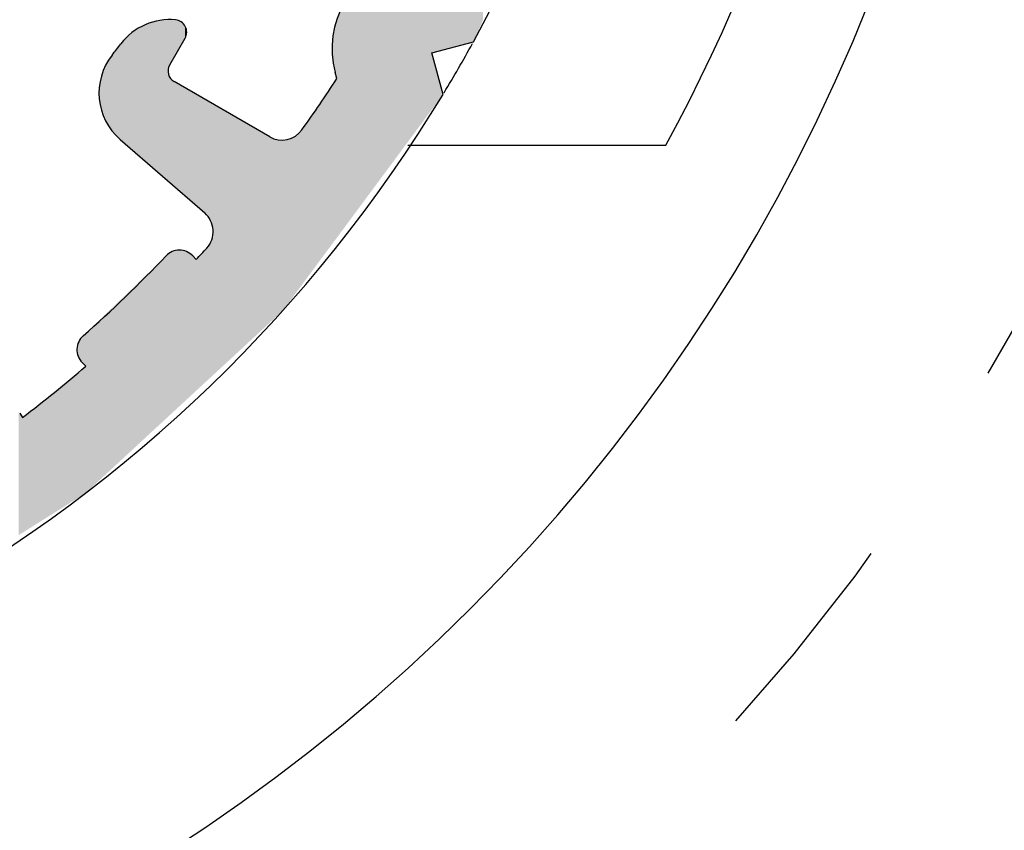
# Model space of a CAD drawing. Extents: x 0 to 420, y -2 to 297.
# Drawn here: x 70 to 78, y 236 to 243 of the extents above; entities that cross this region are included whole.
import ezdxf

# ---------------------------------------------------------------- set-up
doc = ezdxf.new("R2010")
doc.units = 0
doc.header["$LTSCALE"] = 7
doc.header["$MEASUREMENT"] = 0
doc.linetypes.add('CENTER', pattern=[2, 1.25, -0.25, 0.25, -0.25])
doc.layers.get('0').update_dxf_attribs({"color": 2, "linetype": 'CONTINUOUS'})
for name, color, linetype in [('P25_CEN', 7, 'CENTER'), ('P25_VOL', 7, 'CONTINUOUS'), ('P50_VOL', 1, 'CONTINUOUS')]:
    doc.layers.add(name, color=color, linetype=linetype)

# ---------------------------------------------------------------- blocks, each defined once
blk = doc.blocks.new('*U17')
at = {"layer": 'P25_VOL', "linetype": 'Continuous'}
for points in [[(73.0733, 242.3955), (73.0733, 244.6975), (73.1332, 242.4116)], [(73.1332, 242.4116), (73.0733, 244.6975), (73.1332, 244.6769)], [(73.1332, 242.4116), (73.1332, 244.6769), (73.2459, 242.4418)], [(73.2459, 242.4418), (73.1332, 244.6769), (73.2459, 244.6381)], [(73.4361, 242.6048), (73.4165, 244.6573), (73.4361, 244.6719)], [(73.4441, 242.6231), (73.4361, 244.6719), (73.4441, 244.6779)], [(73.4361, 242.6048), (73.4361, 244.6719), (73.4441, 242.6231)], [(73.4441, 242.6231), (73.4441, 244.6779), (73.4593, 242.6578)], [(73.2459, 242.4418), (73.2459, 244.6381), (73.2802, 242.451)], [(73.2802, 242.451), (73.2459, 244.6381), (73.2802, 244.6296)], [(73.2802, 242.451), (73.2802, 244.6296), (73.3153, 242.4604)], [(73.3153, 242.4604), (73.2802, 244.6296), (73.3153, 244.6272)], [(73.3504, 242.4698), (73.3153, 244.6272), (73.3504, 244.6311)], [(73.3153, 242.4604), (73.3153, 244.6272), (73.3504, 242.4698)], [(73.3806, 242.4779), (73.3504, 244.6311), (73.3806, 244.64)], [(73.3504, 242.4698), (73.3504, 244.6311), (73.3806, 242.4779)], [(73.3842, 242.4862), (73.3806, 244.64), (73.3842, 244.6411)], [(73.3806, 242.4779), (73.3806, 244.64), (73.3842, 242.4862)], [(73.3853, 242.4885), (73.3842, 244.6411), (73.3853, 244.6416)], [(73.3842, 242.4862), (73.3842, 244.6411), (73.3853, 242.4885)], [(73.3906, 242.5007), (73.3853, 244.6416), (73.3906, 244.6442)], [(73.3853, 242.4885), (73.3853, 244.6416), (73.3853, 242.4887)], [(73.3853, 242.4887), (73.3853, 244.6416), (73.3853, 244.6416)], [(73.3853, 242.4887), (73.3853, 244.6416), (73.3906, 242.5007)], [(73.3908, 242.5012), (73.3906, 244.6442), (73.3908, 244.6443)], [(73.3906, 242.5007), (73.3906, 244.6442), (73.3908, 242.5012)], [(73.4011, 242.5248), (73.3908, 244.6443), (73.4011, 244.6495)], [(73.3908, 242.5012), (73.3908, 244.6443), (73.4011, 242.5248)], [(73.4158, 242.5584), (73.4011, 244.6495), (73.4158, 244.6568)], [(73.4011, 242.5248), (73.4011, 244.6495), (73.4158, 242.5584)], [(73.4165, 242.5599), (73.4158, 244.6568), (73.4165, 244.6573)], [(73.4158, 242.5584), (73.4158, 244.6568), (73.4165, 242.5599)], [(73.4165, 242.5599), (73.4165, 244.6573), (73.4361, 242.6048)], [(73.064, 242.3931), (73.0558, 243.6147), (73.064, 243.6386)], [(73.0678, 242.3941), (73.064, 243.6386), (73.0678, 243.6495)], [(73.064, 242.3931), (73.064, 243.6386), (73.0678, 242.3941)], [(73.072, 242.3952), (73.0678, 243.6495), (73.072, 243.6774)], [(73.0678, 242.3941), (73.0678, 243.6495), (73.072, 242.3952)], [(73.0733, 242.3955), (73.072, 243.6774), (73.0733, 243.6858)], [(73.072, 242.3952), (73.072, 243.6774), (73.0733, 242.3955)], [(73.0293, 241.9092), (73.0036, 243.5065), (73.0293, 243.5597)], [(73.0426, 241.9272), (73.0293, 243.5597), (73.0426, 243.5875)], [(73.0293, 241.9092), (73.0293, 243.5597), (73.0426, 241.9272)], [(73.0496, 242.3892), (73.0426, 243.5875), (73.0496, 243.602)], [(73.0426, 242.3873), (73.0426, 243.5875), (73.0496, 242.3892)], [(73.0558, 242.3908), (73.0496, 243.602), (73.0558, 243.6147)], [(73.0496, 242.3892), (73.0496, 243.602), (73.0558, 242.3908)], [(73.0558, 242.3908), (73.0558, 243.6147), (73.064, 242.3931)], [(73.0036, 241.8746), (72.9736, 243.4442), (73.0036, 243.5065)], [(73.0036, 241.8746), (73.0036, 243.5065), (73.0293, 241.9092)], [(72.9736, 241.8341), (72.916, 243.3246), (72.9736, 243.4442)], [(72.9736, 241.8341), (72.9736, 243.4442), (73.0036, 241.8746)], [(72.916, 241.7564), (72.837, 243.1604), (72.916, 243.3246)], [(72.916, 241.7564), (72.916, 243.3246), (72.9736, 241.8341)], [(72.8175, 241.6236), (72.7873, 243.1471), (72.8175, 243.1552)], [(72.837, 241.6498), (72.8175, 243.1552), (72.837, 243.1604)], [(72.8175, 241.6236), (72.8175, 243.1552), (72.837, 241.6498)], [(72.837, 241.6498), (72.837, 243.1604), (72.916, 241.7564)], [(72.6644, 241.4171), (72.5512, 243.037), (72.6644, 243.1024)], [(72.7873, 241.5828), (72.6644, 243.1024), (72.7873, 243.1471)], [(72.6644, 241.4171), (72.6644, 243.1024), (72.7873, 241.5828)], [(72.7873, 241.5828), (72.7873, 243.1471), (72.8175, 241.6236)], [(72.5512, 241.2644), (72.4511, 242.953), (72.5512, 243.037)], [(72.5512, 241.2644), (72.5512, 243.037), (72.6644, 241.4171)], [(72.4511, 241.1293), (72.3847, 242.8739), (72.4511, 242.953)], [(72.4511, 241.1293), (72.4511, 242.953), (72.5512, 241.2644)], [(72.367, 241.0159), (72.3017, 242.7396), (72.367, 242.8529)], [(72.3847, 241.0397), (72.367, 242.8529), (72.3847, 242.8739)], [(72.367, 241.0159), (72.367, 242.8529), (72.3847, 241.0397)], [(72.3847, 241.0397), (72.3847, 242.8739), (72.4511, 241.1293)], [(72.2925, 240.9153), (72.2703, 242.6534), (72.2925, 242.7144)], [(72.3017, 240.9277), (72.2925, 242.7144), (72.3017, 242.7396)], [(72.2925, 240.9153), (72.2925, 242.7144), (72.3017, 240.9277)], [(72.3017, 240.9277), (72.3017, 242.7396), (72.367, 241.0159)], [(70.6834, 241.5307), (70.6369, 242.5766), (70.6834, 242.6018)], [(70.7105, 241.5072), (70.6834, 242.6018), (70.7105, 242.6165)], [(70.6834, 241.5307), (70.6834, 242.6018), (70.7105, 241.5072)], [(70.711, 241.5067), (70.7105, 242.6165), (70.711, 242.6168)], [(70.7105, 241.5072), (70.7105, 242.6165), (70.711, 241.5067)], [(70.7411, 241.4806), (70.711, 242.6168), (70.7411, 242.627)], [(70.711, 241.5067), (70.711, 242.6168), (70.7411, 241.4806)], [(70.7743, 241.4517), (70.7411, 242.627), (70.7743, 242.6383)], [(70.7411, 241.4806), (70.7411, 242.627), (70.7743, 241.4517)], [(70.7908, 241.4373), (70.7743, 242.6383), (70.7908, 242.6439)], [(70.7743, 241.4517), (70.7743, 242.6383), (70.7908, 241.4373)], [(70.8091, 241.4215), (70.7908, 242.6439), (70.8091, 242.6468)], [(70.7908, 241.4373), (70.7908, 242.6439), (70.8091, 241.4215)], [(70.8443, 241.3908), (70.8091, 242.6468), (70.8443, 242.6525)], [(70.8091, 241.4215), (70.8091, 242.6468), (70.8443, 241.3908)], [(70.874, 241.365), (70.8443, 242.6525), (70.874, 242.6573)], [(70.8443, 241.3908), (70.8443, 242.6525), (70.874, 241.365)], [(70.874, 241.365), (70.874, 242.6573), (70.879, 241.3607)], [(70.879, 241.3607), (70.874, 242.6573), (70.879, 242.6572)], [(70.879, 241.3607), (70.879, 242.6572), (70.8808, 241.3591)], [(70.8808, 241.3591), (70.879, 242.6572), (70.8808, 242.6572)], [(70.8808, 241.3591), (70.8808, 242.6572), (70.8973, 241.3447)], [(70.8973, 241.3447), (70.8808, 242.6572), (70.8973, 242.6571)], [(70.8973, 242.2339), (70.8973, 242.6571), (70.898, 242.2535)], [(70.898, 242.2535), (70.8973, 242.6571), (70.898, 242.657)], [(70.898, 242.2535), (70.898, 242.657), (70.9005, 242.2644)], [(70.9005, 242.2644), (70.898, 242.657), (70.9005, 242.657)], [(70.9005, 242.2644), (70.9005, 242.657), (70.9023, 242.2722)], [(70.9023, 242.2722), (70.9005, 242.657), (70.9023, 242.657)], [(70.9023, 242.2722), (70.9023, 242.657), (70.9024, 242.2726)], [(70.9024, 242.2726), (70.9023, 242.657), (70.9024, 242.657)], [(70.9024, 242.2726), (70.9024, 242.657), (70.9074, 242.2836)], [(70.9074, 242.2836), (70.9024, 242.657), (70.9074, 242.657)], [(70.9074, 242.2836), (70.9074, 242.657), (70.9105, 242.2904)], [(70.9105, 242.2904), (70.9074, 242.657), (70.9105, 242.6569)], [(70.9105, 242.2904), (70.9105, 242.6569), (70.912, 242.293)], [(70.912, 242.293), (70.9105, 242.6569), (70.912, 242.6569)], [(70.912, 242.293), (70.912, 242.6569), (70.9178, 242.303)], [(70.9178, 242.303), (70.912, 242.6569), (70.9178, 242.6569)], [(70.9178, 242.303), (70.9178, 242.6569), (70.927, 242.319)], [(70.927, 242.319), (70.9178, 242.6569), (70.927, 242.6568)], [(70.927, 242.319), (70.927, 242.6568), (70.9312, 242.3262)], [(70.9312, 242.3262), (70.927, 242.6568), (70.9312, 242.6567)], [(70.9312, 242.3262), (70.9312, 242.6567), (70.9423, 242.3454)], [(70.9423, 242.3454), (70.9312, 242.6567), (70.9423, 242.6566)], [(70.9423, 242.3454), (70.9423, 242.6566), (70.9471, 242.3538)], [(70.9471, 242.3538), (70.9423, 242.6566), (70.9471, 242.6566)], [(70.9471, 242.3538), (70.9471, 242.6566), (70.9539, 242.3656)], [(70.9539, 242.3656), (70.9471, 242.6566), (70.9539, 242.6565)], [(70.9539, 242.3656), (70.9539, 242.6565), (70.9583, 242.3732)], [(70.9583, 242.3732), (70.9539, 242.6565), (70.9583, 242.6565)], [(70.9583, 242.3732), (70.9583, 242.6565), (70.9689, 242.3915)], [(70.9689, 242.3915), (70.9583, 242.6565), (70.9689, 242.6545)], [(70.9689, 242.3915), (70.9689, 242.6545), (70.97, 242.3935)], [(70.97, 242.3935), (70.9689, 242.6545), (70.97, 242.6543)], [(70.97, 242.3935), (70.97, 242.6543), (70.9722, 242.3972)], [(70.9722, 242.3972), (70.97, 242.6543), (70.9722, 242.6539)], [(70.9722, 242.3972), (70.9722, 242.6539), (70.9733, 242.3992)], [(70.9733, 242.3992), (70.9722, 242.6539), (70.9733, 242.6537)], [(70.9733, 242.3992), (70.9733, 242.6537), (70.9761, 242.4041)], [(70.9761, 242.4041), (70.9733, 242.6537), (70.9761, 242.6531)], [(70.9761, 242.4041), (70.9761, 242.6531), (70.9796, 242.4102)], [(70.9796, 242.4102), (70.9761, 242.6531), (70.9796, 242.6518)], [(70.9796, 242.4102), (70.9796, 242.6518), (70.9819, 242.414)], [(70.9819, 242.414), (70.9796, 242.6518), (70.9819, 242.6509)], [(70.9819, 242.414), (70.9819, 242.6509), (70.9821, 242.4145)], [(70.9821, 242.4145), (70.9819, 242.6509), (70.9821, 242.6508)], [(70.9821, 242.4145), (70.9821, 242.6508), (70.9922, 242.4319)], [(70.9922, 242.4319), (70.9821, 242.6508), (70.9922, 242.647)], [(70.9922, 242.4319), (70.9922, 242.647), (70.9931, 242.4334)], [(70.9931, 242.4334), (70.9922, 242.647), (70.9931, 242.6466)], [(70.9931, 242.4334), (70.9931, 242.6466), (70.9954, 242.4375)], [(70.9954, 242.4375), (70.9931, 242.6466), (70.9954, 242.6452)], [(70.9954, 242.4375), (70.9954, 242.6452), (71.0086, 242.4603)], [(71.0086, 242.4603), (70.9954, 242.6452), (71.0086, 242.6372)], [(71.0086, 242.4603), (71.0086, 242.6372), (71.0094, 242.4617)], [(71.0094, 242.4617), (71.0086, 242.6372), (71.0094, 242.6364)], [(71.0094, 242.4617), (71.0094, 242.6364), (71.0106, 242.4638)], [(71.0106, 242.4638), (71.0094, 242.6364), (71.0106, 242.6353)], [(71.0106, 242.4638), (71.0106, 242.6353), (71.0135, 242.4688)], [(71.0135, 242.4688), (71.0106, 242.6353), (71.0135, 242.6327)], [(71.0135, 242.4688), (71.0135, 242.6327), (71.0221, 242.4837)], [(71.0221, 242.4837), (71.0135, 242.6327), (71.0221, 242.625)], [(71.0221, 242.4837), (71.0221, 242.625), (71.0332, 242.503)], [(71.0332, 242.503), (71.0221, 242.625), (71.0332, 242.6107)], [(71.0332, 242.503), (71.0332, 242.6107), (71.0354, 242.5068)], [(71.0354, 242.5068), (71.0332, 242.6107), (71.0354, 242.6064)], [(71.0354, 242.5068), (71.0354, 242.6064), (71.0355, 242.5069)], [(71.0355, 242.5069), (71.0354, 242.6064), (71.0355, 242.6063)], [(71.0355, 242.5069), (71.0355, 242.6063), (71.0384, 242.5131)], [(71.0384, 242.5131), (71.0355, 242.6063), (71.0384, 242.6007)], [(71.0384, 242.5131), (71.0384, 242.6007), (71.0416, 242.52)], [(71.0416, 242.52), (71.0384, 242.6007), (71.0416, 242.5945)], [(71.0416, 242.52), (71.0416, 242.5945), (71.0431, 242.5234)], [(71.0431, 242.5234), (71.0416, 242.5945), (71.0431, 242.5894)], [(71.0431, 242.5234), (71.0431, 242.5894), (71.0468, 242.5379)], [(71.0468, 242.5379), (71.0431, 242.5894), (71.0468, 242.5772)], [(72.257, 242.2286), (72.2343, 242.488), (72.257, 242.6168)], [(72.2703, 242.1789), (72.257, 242.6168), (72.2703, 242.6534)], [(72.257, 242.2286), (72.257, 242.6168), (72.2703, 242.1789)], [(72.2703, 240.8854), (72.2703, 242.6534), (72.2925, 240.9153)], [(70.5706, 241.6287), (70.514, 242.4622), (70.5706, 242.5246)], [(70.6369, 241.5711), (70.5706, 242.5246), (70.6369, 242.5766)], [(70.5706, 241.6287), (70.5706, 242.5246), (70.6369, 241.5711)], [(70.6369, 241.5711), (70.6369, 242.5766), (70.6834, 241.5307)], [(71.0468, 242.5379), (71.0468, 242.5772), (71.0476, 242.541)], [(71.0476, 242.541), (71.0468, 242.5772), (71.0476, 242.5701)], [(71.0476, 242.541), (71.0476, 242.5701), (71.0489, 242.5591)], [(70.5077, 241.6835), (70.4423, 242.3694), (70.5077, 242.4539)], [(70.514, 241.6779), (70.5077, 242.4539), (70.514, 242.4622)], [(70.5077, 241.6835), (70.5077, 242.4539), (70.514, 241.6779)], [(70.514, 241.6779), (70.514, 242.4622), (70.5706, 241.6287)], [(72.2343, 242.3573), (72.2343, 242.488), (72.257, 242.2286)], [(70.4422, 241.7524), (70.3911, 242.2895), (70.4422, 242.3693)], [(70.4423, 241.7522), (70.4422, 242.3693), (70.4423, 242.3694)], [(70.4422, 241.7524), (70.4422, 242.3693), (70.4423, 241.7522)], [(70.4423, 241.7522), (70.4423, 242.3694), (70.5077, 241.6835)], [(73.0426, 241.9272), (73.0426, 242.3873), (73.0496, 241.9366)], [(73.0496, 241.9366), (73.0426, 242.3873), (73.0496, 242.3613)], [(73.0496, 241.9366), (73.0496, 242.3613), (73.0558, 241.9449)], [(73.0558, 241.9449), (73.0496, 242.3613), (73.0558, 242.3384)], [(70.391, 241.8323), (70.3559, 242.2014), (70.391, 242.2894)], [(70.3911, 241.8321), (70.391, 242.2894), (70.3911, 242.2895)], [(70.391, 241.8323), (70.391, 242.2894), (70.3911, 241.8321)], [(70.3911, 241.8321), (70.3911, 242.2895), (70.4422, 241.7524)], [(73.0558, 241.9449), (73.0558, 242.3384), (73.064, 241.9561)], [(73.064, 241.9561), (73.0558, 242.3384), (73.064, 242.3075)], [(73.064, 241.9561), (73.064, 242.3075), (73.0678, 241.9612)], [(73.0678, 241.9612), (73.064, 242.3075), (73.0678, 242.2934)], [(73.0678, 241.9612), (73.0678, 242.2934), (73.072, 241.9668)], [(73.072, 241.9668), (73.0678, 242.2934), (73.072, 242.2777)], [(73.072, 241.9668), (73.072, 242.2777), (73.0733, 241.9685)], [(73.0733, 241.9685), (73.072, 242.2777), (73.0733, 242.273)], [(73.0733, 241.9685), (73.0733, 242.273), (73.1332, 242.0494)], [(70.3558, 241.9204), (70.3379, 242.1083), (70.3558, 242.2013)], [(70.3559, 241.9201), (70.3558, 242.2013), (70.3559, 242.2014)], [(70.3558, 241.9204), (70.3558, 242.2013), (70.3559, 241.9201)], [(70.3559, 241.9201), (70.3559, 242.2014), (70.391, 241.8323)], [(70.8973, 241.3447), (70.8973, 242.2339), (70.898, 241.3442)], [(70.898, 241.3442), (70.8973, 242.2339), (70.898, 242.23)], [(70.898, 241.3442), (70.898, 242.23), (70.9005, 241.342)], [(70.9005, 241.342), (70.898, 242.23), (70.9005, 242.2145)], [(70.9005, 241.342), (70.9005, 242.2145), (70.9023, 241.3404)], [(70.9023, 241.3404), (70.9005, 242.2145), (70.9023, 242.2097)], [(70.9023, 241.3404), (70.9023, 242.2097), (70.9024, 241.3403)], [(70.9024, 241.3403), (70.9023, 242.2097), (70.9024, 242.2095)], [(70.9024, 241.3403), (70.9024, 242.2095), (70.9074, 241.336)], [(70.9074, 241.336), (70.9024, 242.2095), (70.9074, 242.1962)], [(70.9074, 241.336), (70.9074, 242.1962), (70.9105, 241.3333)], [(70.9105, 241.3333), (70.9074, 242.1962), (70.9105, 242.1912)], [(70.9105, 241.3333), (70.9105, 242.1912), (70.912, 241.332)], [(70.912, 241.332), (70.9105, 242.1912), (70.912, 242.1888)], [(70.912, 241.332), (70.912, 242.1888), (70.9178, 241.327)], [(70.9178, 241.327), (70.912, 242.1888), (70.9178, 242.1795)], [(70.3379, 242.0133), (70.3379, 242.1082), (70.3379, 242.1083)], [(70.3379, 242.0133), (70.3379, 242.1083), (70.3558, 241.9204)], [(70.9178, 241.327), (70.9178, 242.1795), (70.927, 241.3189)], [(70.927, 241.3189), (70.9178, 242.1795), (70.927, 242.1697)], [(70.927, 241.3189), (70.927, 242.1697), (70.9312, 241.3153)], [(70.9312, 241.3153), (70.927, 242.1697), (70.9312, 242.1652)], [(70.9312, 241.3153), (70.9312, 242.1652), (70.9423, 241.3057)], [(70.9423, 241.3057), (70.9312, 242.1652), (70.9423, 242.1573)], [(70.9423, 241.3057), (70.9423, 242.1573), (70.9471, 241.3015)], [(70.9471, 241.3015), (70.9423, 242.1573), (70.9471, 242.1538)], [(70.9471, 241.3015), (70.9471, 242.1538), (70.9539, 241.2955)], [(70.9539, 241.2955), (70.9471, 242.1538), (70.9539, 242.1499)], [(70.9539, 241.2955), (70.9539, 242.1499), (70.9583, 241.2918)], [(70.9583, 241.2918), (70.9539, 242.1499), (70.9583, 242.1474)], [(70.9583, 241.2918), (70.9583, 242.1474), (70.9689, 241.2825)], [(70.9689, 241.2825), (70.9583, 242.1474), (70.9689, 242.1412)], [(70.9689, 241.2825), (70.9689, 242.1412), (70.97, 241.2816)], [(70.97, 241.2816), (70.9689, 242.1412), (70.97, 242.1406)], [(70.97, 241.2816), (70.97, 242.1406), (70.9722, 241.2797)], [(70.9722, 241.2797), (70.97, 242.1406), (70.9722, 242.1393)], [(70.9722, 241.2797), (70.9722, 242.1393), (70.9733, 241.2787)], [(70.9733, 241.2787), (70.9722, 242.1393), (70.9733, 242.1387)], [(70.9733, 241.2787), (70.9733, 242.1387), (70.9761, 241.2762)], [(70.9761, 241.2762), (70.9733, 242.1387), (70.9761, 242.137)], [(70.9761, 241.2762), (70.9761, 242.137), (70.9796, 241.2732)], [(70.9796, 241.2732), (70.9761, 242.137), (70.9796, 242.135)], [(70.9796, 241.2732), (70.9796, 242.135), (70.9819, 241.2712)], [(70.9819, 241.2712), (70.9796, 242.135), (70.9819, 242.1337)], [(70.9819, 241.2712), (70.9819, 242.1337), (70.9821, 241.271)], [(70.9821, 241.271), (70.9819, 242.1337), (70.9821, 242.1336)], [(70.9821, 241.271), (70.9821, 242.1336), (70.9922, 241.2623)], [(70.9922, 241.2623), (70.9821, 242.1336), (70.9922, 242.1278)], [(70.9922, 241.2623), (70.9922, 242.1278), (70.9931, 241.2615)], [(70.9931, 241.2615), (70.9922, 242.1278), (70.9931, 242.1273)], [(70.9931, 241.2615), (70.9931, 242.1273), (70.9954, 241.2594)], [(70.9954, 241.2594), (70.9931, 242.1273), (70.9954, 242.1259)], [(70.9954, 241.2594), (70.9954, 242.1259), (71.0086, 241.248)], [(71.0086, 241.248), (70.9954, 242.1259), (71.0086, 242.1183)], [(71.0086, 241.248), (71.0086, 242.1183), (71.0094, 241.2473)], [(71.0094, 241.2473), (71.0086, 242.1183), (71.0094, 242.1178)], [(71.0094, 241.2473), (71.0094, 242.1178), (71.0106, 241.2462)], [(71.0106, 241.2462), (71.0094, 242.1178), (71.0106, 242.1171)], [(71.0106, 241.2462), (71.0106, 242.1171), (71.0135, 241.2437)], [(71.0135, 241.2437), (71.0106, 242.1171), (71.0135, 242.1155)], [(71.0135, 241.2437), (71.0135, 242.1155), (71.0221, 241.2363)], [(71.0221, 241.2363), (71.0135, 242.1155), (71.0221, 242.1105)], [(71.0221, 241.2363), (71.0221, 242.1105), (71.0332, 241.2266)], [(71.0332, 241.2266), (71.0221, 242.1105), (71.0332, 242.1041)], [(72.2343, 240.8368), (72.1977, 242.0725), (72.2343, 242.1261)], [(72.257, 240.8674), (72.2343, 242.1261), (72.257, 242.1594)], [(72.2343, 240.8368), (72.2343, 242.1261), (72.257, 240.8674)], [(72.2703, 240.8854), (72.257, 242.1594), (72.2703, 242.1789)], [(72.257, 240.8674), (72.257, 242.1594), (72.2703, 240.8854)], [(71.0332, 241.2266), (71.0332, 242.1041), (71.0354, 241.2247)], [(71.0354, 241.2247), (71.0332, 242.1041), (71.0354, 242.1028)], [(71.0354, 241.2247), (71.0354, 242.1028), (71.0355, 241.2246)], [(71.0355, 241.2246), (71.0354, 242.1028), (71.0355, 242.1028)], [(71.0355, 241.2246), (71.0355, 242.1028), (71.0384, 241.2221)], [(71.0384, 241.2221), (71.0355, 242.1028), (71.0384, 242.1011)], [(71.0384, 241.2221), (71.0384, 242.1011), (71.0416, 241.2194)], [(71.0416, 241.2194), (71.0384, 242.1011), (71.0416, 242.0993)], [(71.0416, 241.2194), (71.0416, 242.0993), (71.0431, 241.218)], [(71.0431, 241.218), (71.0416, 242.0993), (71.0431, 242.0984)], [(71.0431, 241.218), (71.0431, 242.0984), (71.0468, 241.2148)], [(71.0468, 241.2148), (71.0431, 242.0984), (71.0468, 242.0962)], [(71.0468, 241.2148), (71.0468, 242.0962), (71.0476, 241.2141)], [(71.0476, 241.2141), (71.0468, 242.0962), (71.0476, 242.0958)], [(71.0476, 241.2141), (71.0476, 242.0958), (71.0489, 241.213)], [(71.0489, 241.213), (71.0476, 242.0958), (71.0489, 242.095)], [(71.0489, 241.213), (71.0489, 242.095), (71.0604, 241.203)], [(71.0604, 241.203), (71.0489, 242.095), (71.0604, 242.0884)], [(71.0604, 241.203), (71.0604, 242.0884), (71.0643, 241.1996)], [(71.0643, 241.1996), (71.0604, 242.0884), (71.0643, 242.0861)], [(71.0643, 241.1996), (71.0643, 242.0861), (71.0876, 241.1793)], [(71.0876, 241.1793), (71.0643, 242.0861), (71.0876, 242.0727)], [(71.0876, 241.1793), (71.0876, 242.0727), (71.1073, 241.1622)], [(71.1073, 241.1622), (71.0876, 242.0727), (71.1073, 242.0613)], [(71.1073, 241.1622), (71.1073, 242.0613), (71.1228, 241.1487)], [(71.1228, 241.1487), (71.1073, 242.0613), (71.1228, 242.0524)], [(71.1228, 241.1487), (71.1228, 242.0524), (71.1951, 241.0859)], [(71.1951, 241.0859), (71.1228, 242.0524), (71.1951, 242.0106)], [(72.1813, 240.7654), (72.1645, 242.0237), (72.1813, 242.0484)], [(72.1971, 240.7867), (72.1813, 242.0484), (72.1971, 242.0716)], [(72.1813, 240.7654), (72.1813, 242.0484), (72.1971, 240.7867)], [(72.1977, 240.7875), (72.1971, 242.0716), (72.1977, 242.0725)], [(72.1971, 240.7867), (72.1971, 242.0716), (72.1977, 240.7875)], [(72.1977, 240.7875), (72.1977, 242.0725), (72.2343, 240.8368)], [(71.1951, 241.0859), (71.1951, 242.0106), (71.2123, 241.068)], [(71.2123, 241.068), (71.1951, 242.0106), (71.2123, 242.0007)], [(71.2123, 241.068), (71.2123, 242.0007), (71.2196, 241.0605)], [(71.2196, 241.0605), (71.2123, 242.0007), (71.2196, 241.9965)], [(71.2196, 241.0605), (71.2196, 241.9965), (71.2336, 241.0396)], [(71.2336, 241.0396), (71.2196, 241.9965), (71.2336, 241.9884)], [(71.2336, 241.0396), (71.2336, 241.9884), (71.2392, 241.0312)], [(71.2392, 241.0312), (71.2336, 241.9884), (71.2392, 241.9852)], [(71.2392, 241.0312), (71.2392, 241.9852), (71.2495, 241.0077)], [(71.2495, 241.0077), (71.2392, 241.9852), (71.2495, 241.9792)], [(71.2495, 241.0077), (71.2495, 241.9792), (71.2534, 240.9989)], [(71.2534, 240.9989), (71.2495, 241.9792), (71.2534, 241.977)], [(71.2534, 240.9989), (71.2534, 241.977), (71.2597, 240.9727)], [(71.2597, 240.9727), (71.2534, 241.977), (71.2597, 241.9733)], [(71.2597, 240.9727), (71.2597, 241.9733), (71.2617, 240.9646)], [(71.2617, 240.9646), (71.2597, 241.9733), (71.2617, 241.9722)], [(71.2617, 240.9646), (71.2617, 241.9722), (71.2638, 240.9294)], [(71.2638, 240.9294), (71.2617, 241.9722), (71.2638, 241.971)], [(71.2638, 239.7677), (71.2638, 241.971), (71.603, 240.0814)], [(71.603, 240.0814), (71.2638, 241.971), (71.603, 241.7751)], [(72.1129, 240.6731), (72.1038, 241.9348), (72.1129, 241.9481)], [(72.1297, 240.6958), (72.1129, 241.9481), (72.1297, 241.9728)], [(72.1129, 240.6731), (72.1129, 241.9481), (72.1297, 240.6958)], [(72.1471, 240.7192), (72.1297, 241.9728), (72.1471, 241.9982)], [(72.1297, 240.6958), (72.1297, 241.9728), (72.1471, 240.7192)], [(72.1645, 240.7427), (72.1471, 241.9982), (72.1645, 242.0237)], [(72.1471, 240.7192), (72.1471, 241.9982), (72.1645, 240.7427)], [(72.1645, 240.7427), (72.1645, 242.0237), (72.1813, 240.7654)], [(72.0605, 240.6024), (72.0142, 241.8033), (72.0605, 241.8712)], [(72.0705, 240.6159), (72.0605, 241.8712), (72.0705, 241.8859)], [(72.0605, 240.6024), (72.0605, 241.8712), (72.0705, 240.6159)], [(72.0828, 240.6325), (72.0705, 241.8859), (72.0828, 241.9039)], [(72.0705, 240.6159), (72.0705, 241.8859), (72.0828, 240.6325)], [(72.0971, 240.6518), (72.0828, 241.9039), (72.0971, 241.9249)], [(72.0828, 240.6325), (72.0828, 241.9039), (72.0971, 240.6518)], [(72.1038, 240.6609), (72.0971, 241.9249), (72.1038, 241.9348)], [(72.0971, 240.6518), (72.0971, 241.9249), (72.1038, 240.6609)], [(72.1038, 240.6609), (72.1038, 241.9348), (72.1129, 240.6731)], [(72.0142, 240.54), (71.9862, 241.7623), (72.0142, 241.8033)], [(72.0142, 240.54), (72.0142, 241.8033), (72.0605, 240.6024)], [(71.603, 240.0814), (71.603, 241.7751), (71.6116, 240.0894)], [(71.6116, 240.0894), (71.603, 241.7751), (71.6116, 241.7701)], [(71.6116, 240.0894), (71.6116, 241.7701), (71.6311, 240.1073)], [(71.6311, 240.1073), (71.6116, 241.7701), (71.6311, 241.7589)], [(71.6311, 240.1073), (71.6311, 241.7589), (71.6541, 240.1286)], [(71.6541, 240.1286), (71.6311, 241.7589), (71.6541, 241.7456)], [(71.6541, 240.1286), (71.6541, 241.7456), (71.6759, 240.1488)], [(71.6759, 240.1488), (71.6541, 241.7456), (71.6759, 241.7331)], [(71.6759, 240.1488), (71.6759, 241.7331), (71.6781, 240.1509)], [(71.6781, 240.1509), (71.6759, 241.7331), (71.6781, 241.7317)], [(71.6781, 240.1509), (71.6781, 241.7317), (71.6799, 240.1525)], [(71.6799, 240.1525), (71.6781, 241.7317), (71.6799, 241.7307)], [(71.6799, 240.1525), (71.6799, 241.7307), (71.6878, 240.1598)], [(71.6878, 240.1598), (71.6799, 241.7307), (71.6878, 241.7262)], [(71.6878, 240.1598), (71.6878, 241.7262), (71.6945, 240.166)], [(71.6945, 240.166), (71.6878, 241.7262), (71.6945, 241.7223)], [(71.6945, 240.166), (71.6945, 241.7223), (71.7075, 240.1781)], [(71.7075, 240.1781), (71.6945, 241.7223), (71.7075, 241.7148)], [(71.7075, 240.1781), (71.7075, 241.7148), (71.7135, 240.1836)], [(71.7135, 240.1836), (71.7075, 241.7148), (71.7135, 241.7113)], [(71.7135, 240.1836), (71.7135, 241.7113), (71.7236, 240.1929)], [(71.7236, 240.1929), (71.7135, 241.7113), (71.7236, 241.7055)], [(71.9321, 240.4292), (71.925, 241.7071), (71.9321, 241.7108)], [(71.9334, 240.431), (71.9321, 241.7108), (71.9334, 241.7115)], [(71.9321, 240.4292), (71.9321, 241.7108), (71.9334, 240.431)], [(71.9355, 240.4338), (71.9334, 241.7115), (71.9355, 241.7132)], [(71.9334, 240.431), (71.9334, 241.7115), (71.9355, 240.4338)], [(71.9622, 240.4698), (71.9355, 241.7132), (71.9622, 241.7345)], [(71.9355, 240.4338), (71.9355, 241.7132), (71.9622, 240.4698)], [(71.9862, 240.5022), (71.9622, 241.7345), (71.9862, 241.7623)], [(71.9622, 240.4698), (71.9622, 241.7345), (71.9862, 240.5022)], [(71.9862, 240.5022), (71.9862, 241.7623), (72.0142, 240.54)], [(71.7236, 240.1929), (71.7236, 241.7055), (71.7245, 240.1938)], [(71.7245, 240.1938), (71.7236, 241.7055), (71.7245, 241.7051)], [(71.7245, 240.1938), (71.7245, 241.7051), (71.736, 240.2044)], [(71.736, 240.2044), (71.7245, 241.7051), (71.736, 241.6998)], [(71.736, 240.2044), (71.736, 241.6998), (71.757, 240.2238)], [(71.757, 240.2238), (71.736, 241.6998), (71.757, 241.6901)], [(71.757, 240.2238), (71.757, 241.6901), (71.758, 240.2248)], [(71.758, 240.2248), (71.757, 241.6901), (71.758, 241.6898)], [(71.758, 240.2248), (71.758, 241.6898), (71.7643, 240.2305)], [(71.7643, 240.2305), (71.758, 241.6898), (71.7643, 241.6883)], [(71.7643, 240.2305), (71.7643, 241.6883), (71.7674, 240.2334)], [(71.7674, 240.2334), (71.7643, 241.6883), (71.7674, 241.6875)], [(71.7674, 240.2334), (71.7674, 241.6875), (71.7792, 240.2443)], [(71.7792, 240.2443), (71.7674, 241.6875), (71.7792, 241.6845)], [(71.7792, 240.2443), (71.7792, 241.6845), (71.7913, 240.2555)], [(71.7913, 240.2555), (71.7792, 241.6845), (71.7913, 241.6814)], [(71.7913, 240.2555), (71.7913, 241.6814), (71.7927, 240.2568)], [(71.7927, 240.2568), (71.7913, 241.6814), (71.7927, 241.6811)], [(71.7927, 240.2568), (71.7927, 241.6811), (71.7933, 240.2574)], [(71.7933, 240.2574), (71.7927, 241.6811), (71.7933, 241.6811)], [(71.7933, 240.2574), (71.7933, 241.6811), (71.8016, 240.2651)], [(71.8016, 240.2651), (71.7933, 241.6811), (71.8016, 241.6805)], [(71.8016, 240.2651), (71.8016, 241.6805), (71.8092, 240.2721)], [(71.8092, 240.2721), (71.8016, 241.6805), (71.8092, 241.6801)], [(71.8092, 240.2721), (71.8092, 241.6801), (71.8162, 240.2785)], [(71.8162, 240.2785), (71.8092, 241.6801), (71.8162, 241.6796)], [(71.8162, 240.2785), (71.8162, 241.6796), (71.8265, 240.2881)], [(71.8265, 240.2881), (71.8162, 241.6796), (71.8265, 241.679)], [(71.8265, 240.2881), (71.8265, 241.679), (71.8294, 240.2907)], [(71.8294, 240.2907), (71.8265, 241.679), (71.8294, 241.6788)], [(71.8294, 240.2907), (71.8294, 241.6788), (71.8295, 240.2909)], [(71.8295, 240.2909), (71.8294, 241.6788), (71.8295, 241.6788)], [(71.838, 240.3022), (71.8295, 241.6788), (71.838, 241.6798)], [(71.8295, 240.2909), (71.8295, 241.6788), (71.838, 240.3022)], [(71.8445, 240.3111), (71.838, 241.6798), (71.8445, 241.6806)], [(71.838, 240.3022), (71.838, 241.6798), (71.8445, 240.3111)], [(71.8559, 240.3264), (71.8445, 241.6806), (71.8559, 241.682)], [(71.8445, 240.3111), (71.8445, 241.6806), (71.8559, 240.3264)], [(71.8603, 240.3324), (71.8559, 241.682), (71.8603, 241.6825)], [(71.8559, 240.3264), (71.8559, 241.682), (71.8603, 240.3324)], [(71.8626, 240.3355), (71.8603, 241.6825), (71.8626, 241.6828)], [(71.8603, 240.3324), (71.8603, 241.6825), (71.8626, 240.3355)], [(71.8659, 240.3399), (71.8626, 241.6828), (71.8659, 241.6832)], [(71.8626, 240.3355), (71.8626, 241.6828), (71.8659, 240.3399)], [(71.8803, 240.3594), (71.8659, 241.6832), (71.8803, 241.6878)], [(71.8659, 240.3399), (71.8659, 241.6832), (71.8803, 240.3594)], [(71.897, 240.3818), (71.8803, 241.6878), (71.897, 241.693)], [(71.8803, 240.3594), (71.8803, 241.6878), (71.897, 240.3818)], [(71.9009, 240.3872), (71.897, 241.693), (71.9009, 241.6942)], [(71.897, 240.3818), (71.897, 241.693), (71.9009, 240.3872)], [(71.912, 240.4022), (71.9009, 241.6942), (71.912, 241.7002)], [(71.9009, 240.3872), (71.9009, 241.6942), (71.912, 240.4022)], [(71.925, 240.4197), (71.912, 241.7002), (71.925, 241.7071)], [(71.912, 240.4022), (71.912, 241.7002), (71.925, 240.4197)], [(71.925, 240.4197), (71.925, 241.7071), (71.9321, 240.4292)], [(71.2617, 239.7658), (71.2597, 240.8944), (71.2617, 240.9111)], [(71.2638, 239.7677), (71.2617, 240.9111), (71.2638, 240.9294)], [(71.2617, 239.7658), (71.2617, 240.9111), (71.2638, 239.7677)], [(71.2336, 239.7398), (71.2196, 240.8105), (71.2336, 240.8291)], [(71.2392, 239.745), (71.2336, 240.8291), (71.2392, 240.8402)], [(71.2336, 239.7398), (71.2336, 240.8291), (71.2392, 239.745)], [(71.2495, 239.7545), (71.2392, 240.8402), (71.2495, 240.8606)], [(71.2392, 239.745), (71.2392, 240.8402), (71.2495, 239.7545)], [(71.2534, 239.7581), (71.2495, 240.8606), (71.2534, 240.8734)], [(71.2495, 239.7545), (71.2495, 240.8606), (71.2534, 239.7581)], [(71.2597, 239.764), (71.2534, 240.8734), (71.2597, 240.8944)], [(71.2534, 239.7581), (71.2534, 240.8734), (71.2597, 239.764)], [(71.2597, 239.764), (71.2597, 240.8944), (71.2617, 239.7658)], [(70.8973, 239.4289), (70.8808, 240.7372), (70.8973, 240.7515)], [(70.898, 239.4295), (70.8973, 240.7515), (70.898, 240.7521)], [(70.8973, 239.4289), (70.8973, 240.7515), (70.898, 239.4295)], [(70.9005, 239.4318), (70.898, 240.7521), (70.9005, 240.7543)], [(70.898, 239.4295), (70.898, 240.7521), (70.9005, 239.4318)], [(70.9023, 239.4335), (70.9005, 240.7543), (70.9023, 240.7559)], [(70.9005, 239.4318), (70.9005, 240.7543), (70.9023, 239.4335)], [(70.9024, 239.4336), (70.9023, 240.7559), (70.9024, 240.756)], [(70.9023, 239.4335), (70.9023, 240.7559), (70.9024, 239.4336)], [(70.9074, 239.4382), (70.9024, 240.756), (70.9074, 240.7589)], [(70.9024, 239.4336), (70.9024, 240.756), (70.9074, 239.4382)], [(70.9105, 239.4411), (70.9074, 240.7589), (70.9105, 240.7607)], [(70.9074, 239.4382), (70.9074, 240.7589), (70.9105, 239.4411)], [(70.912, 239.4424), (70.9105, 240.7607), (70.912, 240.7615)], [(70.9105, 239.4411), (70.9105, 240.7607), (70.912, 239.4424)], [(70.9178, 239.4478), (70.912, 240.7615), (70.9178, 240.7649)], [(70.912, 239.4424), (70.912, 240.7615), (70.9178, 239.4478)], [(70.927, 239.4563), (70.9178, 240.7649), (70.927, 240.7702)], [(70.9178, 239.4478), (70.9178, 240.7649), (70.927, 239.4563)], [(70.9312, 239.4602), (70.927, 240.7702), (70.9312, 240.7717)], [(70.927, 239.4563), (70.927, 240.7702), (70.9312, 239.4602)], [(70.9423, 239.4704), (70.9312, 240.7717), (70.9423, 240.7756)], [(70.9312, 239.4602), (70.9312, 240.7717), (70.9423, 239.4704)], [(70.9471, 239.4749), (70.9423, 240.7756), (70.9471, 240.7772)], [(70.9423, 239.4704), (70.9423, 240.7756), (70.9471, 239.4749)], [(70.9539, 239.4812), (70.9471, 240.7772), (70.9539, 240.7796)], [(70.9471, 239.4749), (70.9471, 240.7772), (70.9539, 239.4812)], [(70.9583, 239.4852), (70.9539, 240.7796), (70.9583, 240.7803)], [(70.9539, 239.4812), (70.9539, 240.7796), (70.9583, 239.4852)], [(70.9689, 239.495), (70.9583, 240.7803), (70.9689, 240.7818)], [(70.9583, 239.4852), (70.9583, 240.7803), (70.9689, 239.495)], [(70.97, 239.4961), (70.9689, 240.7818), (70.97, 240.782)], [(70.9689, 239.495), (70.9689, 240.7818), (70.97, 239.4961)], [(70.9722, 239.4981), (70.97, 240.782), (70.9722, 240.7823)], [(70.97, 239.4961), (70.97, 240.782), (70.9722, 239.4981)], [(70.9733, 239.4991), (70.9722, 240.7823), (70.9733, 240.7824)], [(70.9722, 239.4981), (70.9722, 240.7823), (70.9733, 239.4991)], [(70.9761, 239.5017), (70.9733, 240.7824), (70.9761, 240.7829)], [(70.9733, 239.4991), (70.9733, 240.7824), (70.9761, 239.5017)], [(70.9796, 239.505), (70.9761, 240.7829), (70.9796, 240.7834)], [(70.9761, 239.5017), (70.9761, 240.7829), (70.9796, 239.505)], [(70.9819, 239.507), (70.9796, 240.7834), (70.9819, 240.7837)], [(70.9796, 239.505), (70.9796, 240.7834), (70.9819, 239.507)], [(70.9819, 239.507), (70.9819, 240.7837), (70.9821, 239.5073)], [(70.9821, 239.5073), (70.9819, 240.7837), (70.9821, 240.7837)], [(70.9821, 239.5073), (70.9821, 240.7837), (70.9922, 239.5166)], [(70.9922, 239.5166), (70.9821, 240.7837), (70.9922, 240.7833)], [(70.9922, 239.5166), (70.9922, 240.7833), (70.9931, 239.5174)], [(70.9931, 239.5174), (70.9922, 240.7833), (70.9931, 240.7832)], [(70.9931, 239.5174), (70.9931, 240.7832), (70.9954, 239.5196)], [(70.9954, 239.5196), (70.9931, 240.7832), (70.9954, 240.7831)], [(70.9954, 239.5196), (70.9954, 240.7831), (71.0086, 239.5317)], [(71.0086, 239.5317), (70.9954, 240.7831), (71.0086, 240.7825)], [(71.0086, 239.5317), (71.0086, 240.7825), (71.0094, 239.5325)], [(71.0094, 239.5325), (71.0086, 240.7825), (71.0094, 240.7825)], [(71.0094, 239.5325), (71.0094, 240.7825), (71.0106, 239.5336)], [(71.0106, 239.5336), (71.0094, 240.7825), (71.0106, 240.7824)], [(71.0106, 239.5336), (71.0106, 240.7824), (71.0135, 239.5363)], [(71.0135, 239.5363), (71.0106, 240.7824), (71.0135, 240.7818)], [(71.0135, 239.5363), (71.0135, 240.7818), (71.0221, 239.5443)], [(71.0221, 239.5443), (71.0135, 240.7818), (71.0221, 240.7797)], [(71.0221, 239.5443), (71.0221, 240.7797), (71.0332, 239.5545)], [(71.0332, 239.5545), (71.0221, 240.7797), (71.0332, 240.777)], [(71.0332, 239.5545), (71.0332, 240.777), (71.0354, 239.5566)], [(71.0354, 239.5566), (71.0332, 240.777), (71.0354, 240.7765)], [(71.0354, 239.5566), (71.0354, 240.7765), (71.0355, 239.5566)], [(71.0355, 239.5566), (71.0354, 240.7765), (71.0355, 240.7765)], [(71.0355, 239.5566), (71.0355, 240.7765), (71.0384, 239.5593)], [(71.0384, 239.5593), (71.0355, 240.7765), (71.0384, 240.7758)], [(71.0384, 239.5593), (71.0384, 240.7758), (71.0416, 239.5622)], [(71.0416, 239.5622), (71.0384, 240.7758), (71.0416, 240.7743)], [(71.0416, 239.5622), (71.0416, 240.7743), (71.0431, 239.5637)], [(71.0431, 239.5637), (71.0416, 240.7743), (71.0431, 240.7736)], [(71.0431, 239.5637), (71.0431, 240.7736), (71.0468, 239.5671)], [(71.0468, 239.5671), (71.0431, 240.7736), (71.0468, 240.7719)], [(71.0468, 239.5671), (71.0468, 240.7719), (71.0476, 239.5679)], [(71.0476, 239.5679), (71.0468, 240.7719), (71.0476, 240.7716)], [(71.0476, 239.5679), (71.0476, 240.7716), (71.0489, 239.569)], [(71.0489, 239.569), (71.0476, 240.7716), (71.0489, 240.771)], [(71.0489, 239.569), (71.0489, 240.771), (71.0604, 239.5797)], [(71.0604, 239.5797), (71.0489, 240.771), (71.0604, 240.7658)], [(71.0604, 239.5797), (71.0604, 240.7658), (71.0643, 239.5833)], [(71.0643, 239.5833), (71.0604, 240.7658), (71.0643, 240.764)], [(71.0643, 239.5833), (71.0643, 240.764), (71.0876, 239.6048)], [(71.0876, 239.6048), (71.0643, 240.764), (71.0876, 240.7475)], [(71.0876, 239.6048), (71.0876, 240.7475), (71.1073, 239.6231)], [(71.1073, 239.6231), (71.0876, 240.7475), (71.1073, 240.7269)], [(71.1951, 239.7042), (71.1228, 240.703), (71.1951, 240.7821)], [(71.2123, 239.7202), (71.1951, 240.7821), (71.2123, 240.801)], [(71.1951, 239.7042), (71.1951, 240.7821), (71.2123, 239.7202)], [(71.2196, 239.7268), (71.2123, 240.801), (71.2196, 240.8105)], [(71.2123, 239.7202), (71.2123, 240.801), (71.2196, 239.7268)], [(71.2196, 239.7268), (71.2196, 240.8105), (71.2336, 239.7398)], [(70.8091, 239.3473), (70.7908, 240.6503), (70.8091, 240.6679)], [(70.8443, 239.3799), (70.8091, 240.6679), (70.8443, 240.702)], [(70.8091, 239.3473), (70.8091, 240.6679), (70.8443, 239.3799)], [(70.874, 239.4073), (70.8443, 240.702), (70.874, 240.7306)], [(70.8443, 239.3799), (70.8443, 240.702), (70.874, 239.4073)], [(70.879, 239.4119), (70.874, 240.7306), (70.879, 240.7354)], [(70.874, 239.4073), (70.874, 240.7306), (70.879, 239.4119)], [(70.8808, 239.4136), (70.879, 240.7354), (70.8808, 240.7372)], [(70.879, 239.4119), (70.879, 240.7354), (70.8808, 239.4136)], [(70.8808, 239.4136), (70.8808, 240.7372), (70.8973, 239.4289)], [(71.1073, 239.6231), (71.1073, 240.7269), (71.1228, 239.6374)], [(71.1228, 239.6374), (71.1073, 240.7269), (71.1228, 240.703)], [(71.1228, 239.6374), (71.1228, 240.703), (71.1951, 239.7042)], [(70.7411, 239.2844), (70.711, 240.5732), (70.7411, 240.6022)], [(70.7743, 239.3151), (70.7411, 240.6022), (70.7743, 240.6343)], [(70.7411, 239.2844), (70.7411, 240.6022), (70.7743, 239.3151)], [(70.7908, 239.3304), (70.7743, 240.6343), (70.7908, 240.6503)], [(70.7743, 239.3151), (70.7743, 240.6343), (70.7908, 239.3304)], [(70.7908, 239.3304), (70.7908, 240.6503), (70.8091, 239.3473)], [(70.6834, 239.2311), (70.6369, 240.5017), (70.6834, 240.5466)], [(70.7105, 239.2561), (70.6834, 240.5466), (70.7105, 240.5727)], [(70.6834, 239.2311), (70.6834, 240.5466), (70.7105, 239.2561)], [(70.711, 239.2566), (70.7105, 240.5727), (70.711, 240.5732)], [(70.7105, 239.2561), (70.7105, 240.5727), (70.711, 239.2566)], [(70.711, 239.2566), (70.711, 240.5732), (70.7411, 239.2844)], [(70.5706, 239.1268), (70.514, 240.383), (70.5706, 240.4377)], [(70.6369, 239.1881), (70.5706, 240.4377), (70.6369, 240.5017)], [(70.5706, 239.1268), (70.5706, 240.4377), (70.6369, 239.1881)], [(70.6369, 239.1881), (70.6369, 240.5017), (70.6834, 239.2311)], [(70.5077, 239.0686), (70.4423, 240.3137), (70.5077, 240.3768)], [(70.514, 239.0745), (70.5077, 240.3768), (70.514, 240.383)], [(70.5077, 239.0686), (70.5077, 240.3768), (70.514, 239.0745)], [(70.514, 239.0745), (70.514, 240.383), (70.5706, 239.1268)], [(70.4422, 239.008), (70.3911, 240.2643), (70.4422, 240.3136)], [(70.4423, 239.0081), (70.4422, 240.3136), (70.4423, 240.3137)], [(70.4422, 239.008), (70.4422, 240.3136), (70.4423, 239.0081)], [(70.4423, 239.0081), (70.4423, 240.3137), (70.5077, 239.0686)], [(70.3379, 238.9116), (70.2404, 240.1188), (70.3379, 240.2129)], [(70.3558, 238.9282), (70.3379, 240.2129), (70.3558, 240.2302)], [(70.3379, 238.9116), (70.3379, 240.2129), (70.3379, 238.9116)], [(70.3379, 238.9116), (70.3379, 240.2129), (70.3379, 240.2129)], [(70.3379, 238.9116), (70.3379, 240.2129), (70.3558, 238.9282)], [(70.3559, 238.9282), (70.3558, 240.2302), (70.3559, 240.2303)], [(70.3558, 238.9282), (70.3558, 240.2302), (70.3559, 238.9282)], [(70.391, 238.9607), (70.3559, 240.2303), (70.391, 240.2642)], [(70.3559, 238.9282), (70.3559, 240.2303), (70.391, 238.9607)], [(70.3911, 238.9608), (70.391, 240.2642), (70.3911, 240.2643)], [(70.391, 238.9607), (70.391, 240.2642), (70.3911, 238.9608)], [(70.3911, 238.9608), (70.3911, 240.2643), (70.4422, 239.008)], [(70.2326, 239.8433), (70.2223, 240.1013), (70.2326, 240.1112)], [(70.2404, 238.8215), (70.2326, 240.1112), (70.2404, 240.1188)], [(70.2326, 238.8142), (70.2326, 240.1112), (70.2404, 238.8215)], [(70.2404, 238.8215), (70.2404, 240.1188), (70.3379, 238.9116)], [(70.1693, 239.9144), (70.1628, 240.017), (70.1693, 240.0339)], [(70.1695, 239.914), (70.1693, 240.0339), (70.1695, 240.0343)], [(70.1693, 239.9144), (70.1693, 240.0339), (70.1695, 239.914)], [(70.1703, 239.912), (70.1695, 240.0343), (70.1703, 240.0364)], [(70.1695, 239.914), (70.1695, 240.0343), (70.1703, 239.912)], [(70.1722, 239.9074), (70.1703, 240.0364), (70.1722, 240.0413)], [(70.1703, 239.912), (70.1703, 240.0364), (70.1722, 239.9074)], [(70.1728, 239.9058), (70.1722, 240.0413), (70.1728, 240.0423)], [(70.1722, 239.9074), (70.1722, 240.0413), (70.1728, 239.9058)], [(70.1736, 239.9039), (70.1728, 240.0423), (70.1736, 240.0436)], [(70.1728, 239.9058), (70.1728, 240.0423), (70.1736, 239.9039)], [(70.1874, 239.883), (70.1736, 240.0436), (70.1874, 240.0655)], [(70.1736, 239.9039), (70.1736, 240.0436), (70.1874, 239.883)], [(70.1893, 239.88), (70.1874, 240.0655), (70.1893, 240.0676)], [(70.1874, 239.883), (70.1874, 240.0655), (70.1893, 239.88)], [(70.2068, 239.862), (70.1893, 240.0676), (70.2068, 240.0863)], [(70.1893, 239.88), (70.1893, 240.0676), (70.2068, 239.862)], [(70.207, 239.8618), (70.2068, 240.0863), (70.207, 240.0865)], [(70.2068, 239.862), (70.2068, 240.0863), (70.207, 239.8618)], [(70.2092, 239.8596), (70.207, 240.0865), (70.2092, 240.0886)], [(70.207, 239.8618), (70.207, 240.0865), (70.2092, 239.8596)], [(70.2223, 239.8505), (70.2092, 240.0886), (70.2223, 240.1013)], [(70.2092, 239.8596), (70.2092, 240.0886), (70.2223, 239.8505)], [(70.2223, 239.8505), (70.2223, 240.1013), (70.2326, 239.8433)], [(70.1571, 239.9582), (70.1568, 239.9867), (70.1571, 239.9883)], [(70.1602, 239.9427), (70.1571, 239.9883), (70.1602, 240.0057)], [(70.1571, 239.9582), (70.1571, 239.9883), (70.1602, 239.9427)], [(70.1618, 239.9348), (70.1602, 240.0057), (70.1618, 240.0145)], [(70.1602, 239.9427), (70.1602, 240.0057), (70.1618, 239.9348)], [(70.1619, 239.9346), (70.1618, 240.0145), (70.1619, 240.0148)], [(70.1618, 239.9348), (70.1618, 240.0145), (70.1619, 239.9346)], [(70.1628, 239.9302), (70.1619, 240.0148), (70.1628, 240.017)], [(70.1619, 239.9346), (70.1619, 240.0148), (70.1628, 239.9302)], [(70.1628, 239.9302), (70.1628, 240.017), (70.1693, 239.9144)], [(70.1618, 238.7668), (70.1602, 239.7847), (70.1618, 239.786)], [(70.1618, 238.7668), (70.1618, 239.786), (70.1619, 238.7668)], [(70.1619, 238.7668), (70.1618, 239.786), (70.1619, 239.786)], [(70.1628, 238.7674), (70.1619, 239.786), (70.1628, 239.7868)], [(70.1619, 238.7668), (70.1619, 239.786), (70.1628, 238.7674)], [(70.1693, 238.7715), (70.1628, 239.7868), (70.1693, 239.792)], [(70.1628, 238.7674), (70.1628, 239.7868), (70.1693, 238.7715)], [(70.1695, 238.7716), (70.1693, 239.792), (70.1695, 239.7922)], [(70.1693, 238.7715), (70.1693, 239.792), (70.1695, 238.7716)], [(70.1703, 238.7721), (70.1695, 239.7922), (70.1703, 239.7928)], [(70.1695, 238.7716), (70.1695, 239.7922), (70.1703, 238.7721)], [(70.1722, 238.7733), (70.1703, 239.7928), (70.1722, 239.7944)], [(70.1703, 238.7721), (70.1703, 239.7928), (70.1722, 238.7733)], [(70.1728, 238.7737), (70.1722, 239.7944), (70.1728, 239.7949)], [(70.1722, 238.7733), (70.1722, 239.7944), (70.1728, 238.7737)], [(70.1736, 238.7742), (70.1728, 239.7949), (70.1736, 239.7956)], [(70.1728, 238.7737), (70.1728, 239.7949), (70.1736, 238.7742)], [(70.1874, 238.7828), (70.1736, 239.7956), (70.1874, 239.8067)], [(70.1736, 238.7742), (70.1736, 239.7956), (70.1874, 238.7828)], [(70.1893, 238.784), (70.1874, 239.8067), (70.1893, 239.8083)], [(70.1874, 238.7828), (70.1874, 239.8067), (70.1893, 238.784)], [(70.2068, 238.795), (70.1893, 239.8083), (70.2068, 239.8225)], [(70.1893, 238.784), (70.1893, 239.8083), (70.2068, 238.795)], [(70.207, 238.7951), (70.2068, 239.8225), (70.207, 239.8226)], [(70.2068, 238.795), (70.2068, 239.8225), (70.207, 238.7951)], [(70.2092, 238.7965), (70.207, 239.8226), (70.2092, 239.8244)], [(70.207, 238.7951), (70.207, 239.8226), (70.2092, 238.7965)], [(70.2223, 238.8047), (70.2092, 239.8244), (70.2223, 239.835)], [(70.2092, 238.7965), (70.2092, 239.8244), (70.2223, 238.8047)], [(70.2326, 238.8142), (70.2223, 239.835), (70.2326, 239.8433)], [(70.2223, 238.8047), (70.2223, 239.835), (70.2326, 238.8142)], [(70.101, 238.7287), (70.0136, 239.666), (70.101, 239.7368)], [(70.1255, 238.744), (70.101, 239.7368), (70.1255, 239.7566)], [(70.101, 238.7287), (70.101, 239.7368), (70.1255, 238.744)], [(70.1454, 238.7565), (70.1255, 239.7566), (70.1454, 239.7727)], [(70.1255, 238.744), (70.1255, 239.7566), (70.1454, 238.7565)], [(70.1478, 238.758), (70.1454, 239.7727), (70.1478, 239.7746)], [(70.1454, 238.7565), (70.1454, 239.7727), (70.1478, 238.758)], [(70.1568, 238.7636), (70.1478, 239.7746), (70.1568, 239.7819)], [(70.1478, 238.758), (70.1478, 239.7746), (70.1568, 238.7636)], [(70.1571, 238.7638), (70.1568, 239.7819), (70.1571, 239.7822)], [(70.1568, 238.7636), (70.1568, 239.7819), (70.1571, 238.7638)], [(70.1602, 238.7658), (70.1571, 239.7822), (70.1602, 239.7847)], [(70.1571, 238.7638), (70.1571, 239.7822), (70.1602, 238.7658)], [(70.1602, 238.7658), (70.1602, 239.7847), (70.1618, 238.7668)], [(70.0136, 238.674), (69.8865, 239.5631), (70.0136, 239.666)], [(70.0136, 238.674), (70.0136, 239.666), (70.101, 238.7287)], [(69.8865, 238.5943), (69.862, 239.5432), (69.8865, 239.5631)], [(69.8865, 238.5943), (69.8865, 239.5631), (70.0136, 238.674)], [(69.6828, 238.4667), (69.6828, 239.4699), (69.6986, 238.4766)], [(69.6986, 238.4766), (69.6828, 239.4699), (69.6986, 239.4461)], [(69.7958, 238.5375), (69.7562, 239.4576), (69.7958, 239.4896)], [(69.8314, 238.5598), (69.7958, 239.4896), (69.8314, 239.5184)], [(69.7958, 238.5375), (69.7958, 239.4896), (69.8314, 238.5598)], [(69.862, 238.5789), (69.8314, 239.5184), (69.862, 239.5432)], [(69.8314, 238.5598), (69.8314, 239.5184), (69.862, 238.5789)], [(69.862, 238.5789), (69.862, 239.5432), (69.8865, 238.5943)], [(69.6986, 238.4766), (69.6986, 239.4461), (69.7097, 238.4835)], [(69.7097, 238.4835), (69.6986, 239.4461), (69.7097, 239.4199)], [(69.714, 238.4862), (69.7097, 239.4199), (69.714, 239.4233)], [(69.7097, 238.4835), (69.7097, 239.4199), (69.714, 238.4862)], [(69.7165, 238.4878), (69.714, 239.4233), (69.7165, 239.4254)], [(69.714, 238.4862), (69.714, 239.4233), (69.7165, 238.4878)], [(69.7562, 238.5127), (69.7165, 239.4254), (69.7562, 239.4576)], [(69.7165, 238.4878), (69.7165, 239.4254), (69.7562, 238.5127)], [(69.7562, 238.5127), (69.7562, 239.4576), (69.7958, 238.5375)]]:
    blk.add_solid(points, dxfattribs=at)

msp = doc.modelspace()

# ---------------------------------------------------------------- linework, layer by layer
for p, q in [((70.9105, 242.2904), (71.0355, 242.5069)), ((73.0426, 242.3873), (73.3806, 242.4779)), ((73.1332, 242.0494), (73.0426, 242.3873)), ((72.2703, 242.1789), (72.257, 242.2286)), ((71.7236, 241.7055), (70.9471, 242.1538)), ((70.5077, 241.6835), (71.1951, 241.0859)), ((71.0975, 240.7381), (71.127, 240.7076)), ((70.2279, 239.8392), (70.1983, 239.8698)), ((69.6909, 239.4589), (69.7147, 239.4237))]:
    msp.add_line(p, q)
for centre, radius, start, end in [((63.0833, 248.1373), 11.75, 331.20645, 74.51876), ((72.9814, 242.4227), 0.75, 105, 195), ((70.9114, 242.1587), 0.5, 84.62047, 142.62934), ((70.9489, 242.5569), 0.1, 330, 84.62047), ((63.0833, 248.1373), 9.35, 321.90967, 322.62934), ((70.8357, 242.0608), 0.5, 141.90967, 229), ((70.9971, 242.2404), 0.1, 150, 240), ((63.0833, 248.1373), 10.95, 324.39473, 327.03344), ((63.0833, 248.1373), 11.75, 211.20645, 328.79355), ((71.8236, 241.8787), 0.2, 240, 324.39473), ((71.0639, 240.935), 0.2, 317.93397, 49), ((70.9896, 240.6339), 0.15, 44, 136.49763), ((63.0833, 248.1373), 10.95, 317.27209, 317.93397), ((63.0833, 248.1373), 10.75, 311.50237, 316.49763), ((70.3062, 239.974), 0.15, 131.50237, 224), ((63.0833, 248.1373), 10.95, 307.27209, 310.72791)]:
    msp.add_arc(centre, radius, start, end)
at = {"layer": 'P25_CEN'}
msp.add_circle((63.0833, 248.1373), 16.72, dxfattribs=at)
at = {"layer": 'P50_VOL'}
msp.add_line((72.8459, 241.6373), (74.944, 241.6373), dxfattribs=at)
for radius, start, end in [(14.525, 270, 90), (13.525, 26.07167, 208.72404), (13.525, 331.27596, 26.07167), (11.75, 328.87724, 331.12276)]:
    msp.add_arc((63.0833, 248.1373), radius, start, end, dxfattribs=at)

# ---------------------------------------------------------------- block references
at = {"layer": 'P25_VOL'}
msp.add_blockref('*U17', (0, 0), dxfattribs=at)

doc.saveas('drawing.dxf')
